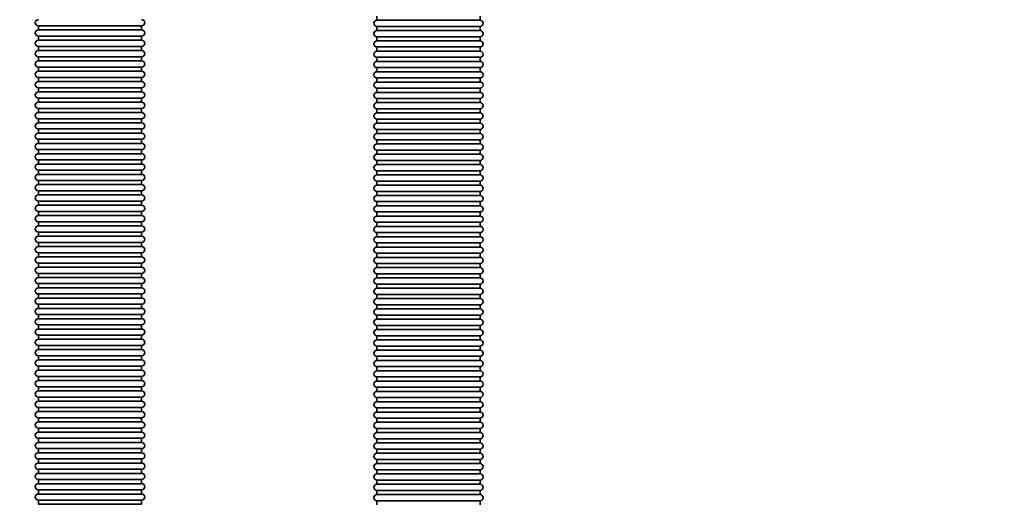
# Model space of a CAD drawing. Units: millimetres. Extents: x -3051 to 75783, y -543 to 5732.
# Drawn here: x 11730 to 12684, y 2424 to 2894 of the extents above; entities that cross this region are included whole.
import ezdxf

# ---------------------------------------------------------------- set-up
doc = ezdxf.new("R2010")
doc.units = ezdxf.units.MM
doc.layers.add('Kontur OBP', color=40, linetype='Continuous', lineweight=35)
doc.layers.add('TEKST', color=4, linetype='Continuous')
doc.styles.get("Standard").update_dxf_attribs({"font": 'arial.ttf', "height": 120})

# ---------------------------------------------------------------- blocks, each defined once
blk = doc.blocks.new('OBS_P-100 Rzut 1')
at = {"layer": 'Kontur OBP'}
for p, q in [((-50, -1051.07), (-50, -1055.07)), ((50, -1055.07), (-50, -1055.07)), ((50, -1051.07), (50, -1055.07)), ((-378.16, -1060.59), (-278.16, -1060.59)), ((-378.16, -1064.59), (-378.16, -1060.59)), ((-278.16, -1064.59), (-378.16, -1064.59)), ((-278.16, -1064.59), (-278.16, -1060.59)), ((-50, -1061.07), (50, -1061.07)), ((-50, -1061.07), (-50, -1065.07)), ((50, -1065.07), (-50, -1065.07)), ((50, -1061.07), (50, -1065.07)), ((-378.16, -1070.59), (-278.16, -1070.59)), ((-378.16, -1074.59), (-378.16, -1070.59)), ((-278.16, -1074.59), (-378.16, -1074.59)), ((-278.16, -1074.59), (-278.16, -1070.59)), ((-50, -1071.07), (50, -1071.07)), ((-50, -1071.07), (-50, -1075.07)), ((50, -1075.07), (-50, -1075.07)), ((50, -1071.07), (50, -1075.07)), ((-378.16, -1080.59), (-278.16, -1080.59)), ((-378.16, -1084.59), (-378.16, -1080.59)), ((-278.16, -1084.59), (-378.16, -1084.59)), ((-278.16, -1084.59), (-278.16, -1080.59)), ((-50, -1081.07), (50, -1081.07)), ((-50, -1081.07), (-50, -1085.07)), ((50, -1085.07), (-50, -1085.07)), ((50, -1081.07), (50, -1085.07)), ((-378.16, -1090.59), (-278.16, -1090.59)), ((-378.16, -1094.59), (-378.16, -1090.59)), ((-278.16, -1094.59), (-378.16, -1094.59)), ((-278.16, -1094.59), (-278.16, -1090.59)), ((-50, -1091.07), (50, -1091.07)), ((-50, -1091.07), (-50, -1095.07)), ((50, -1095.07), (-50, -1095.07)), ((50, -1091.07), (50, -1095.07)), ((-378.16, -1100.59), (-278.16, -1100.59)), ((-378.16, -1104.59), (-378.16, -1100.59)), ((-278.16, -1104.59), (-378.16, -1104.59)), ((-278.16, -1104.59), (-278.16, -1100.59)), ((-50, -1101.07), (50, -1101.07)), ((-50, -1101.07), (-50, -1105.07)), ((50, -1105.07), (-50, -1105.07)), ((50, -1101.07), (50, -1105.07)), ((-378.16, -1110.59), (-278.16, -1110.59)), ((-378.16, -1114.59), (-378.16, -1110.59)), ((-278.16, -1114.59), (-378.16, -1114.59)), ((-278.16, -1114.59), (-278.16, -1110.59)), ((-50, -1111.07), (50, -1111.07)), ((-50, -1111.07), (-50, -1115.07)), ((50, -1115.07), (-50, -1115.07)), ((50, -1111.07), (50, -1115.07)), ((-378.16, -1120.59), (-278.16, -1120.59)), ((-378.16, -1124.59), (-378.16, -1120.59)), ((-278.16, -1124.59), (-378.16, -1124.59)), ((-278.16, -1124.59), (-278.16, -1120.59)), ((-50, -1121.07), (50, -1121.07)), ((-50, -1121.07), (-50, -1125.07)), ((50, -1125.07), (-50, -1125.07)), ((50, -1121.07), (50, -1125.07)), ((-378.16, -1130.59), (-278.16, -1130.59)), ((-378.16, -1134.59), (-378.16, -1130.59)), ((-278.16, -1134.59), (-378.16, -1134.59)), ((-278.16, -1134.59), (-278.16, -1130.59)), ((-50, -1131.07), (50, -1131.07)), ((-50, -1131.07), (-50, -1135.07)), ((50, -1135.07), (-50, -1135.07)), ((50, -1131.07), (50, -1135.07)), ((-378.16, -1140.59), (-278.16, -1140.59)), ((-378.16, -1144.59), (-378.16, -1140.59)), ((-278.16, -1144.59), (-378.16, -1144.59)), ((-278.16, -1144.59), (-278.16, -1140.59)), ((-50, -1141.07), (50, -1141.07)), ((-50, -1141.07), (-50, -1145.07)), ((50, -1145.07), (-50, -1145.07)), ((50, -1141.07), (50, -1145.07)), ((-378.16, -1150.59), (-278.16, -1150.59)), ((-378.16, -1154.59), (-378.16, -1150.59)), ((-278.16, -1154.59), (-378.16, -1154.59)), ((-278.16, -1154.59), (-278.16, -1150.59)), ((-50, -1151.07), (50, -1151.07)), ((-50, -1151.07), (-50, -1155.07)), ((50, -1151.07), (50, -1155.07)), ((-378.16, -1160.59), (-278.16, -1160.59)), ((-378.16, -1164.59), (-378.16, -1160.59)), ((-278.16, -1164.59), (-278.16, -1160.59)), ((50, -1155.07), (-50, -1155.07)), ((-50, -1161.07), (50, -1161.07)), ((-50, -1161.07), (-50, -1165.07)), ((50, -1161.07), (50, -1165.07)), ((-278.16, -1164.59), (-378.16, -1164.59)), ((-378.16, -1170.59), (-278.16, -1170.59)), ((-378.16, -1174.59), (-378.16, -1170.59)), ((-278.16, -1174.59), (-278.16, -1170.59)), ((50, -1165.07), (-50, -1165.07)), ((-50, -1171.07), (50, -1171.07)), ((-50, -1171.07), (-50, -1175.07)), ((50, -1171.07), (50, -1175.07)), ((-278.16, -1174.59), (-378.16, -1174.59)), ((-378.16, -1180.59), (-278.16, -1180.59)), ((-378.16, -1184.59), (-378.16, -1180.59)), ((-278.16, -1184.59), (-278.16, -1180.59)), ((50, -1175.07), (-50, -1175.07)), ((-50, -1181.07), (50, -1181.07)), ((-50, -1181.07), (-50, -1185.07)), ((50, -1181.07), (50, -1185.07)), ((-278.16, -1184.59), (-378.16, -1184.59)), ((-378.16, -1190.59), (-278.16, -1190.59)), ((-378.16, -1194.59), (-378.16, -1190.59)), ((-278.16, -1194.59), (-278.16, -1190.59)), ((50, -1185.07), (-50, -1185.07)), ((-50, -1191.07), (50, -1191.07)), ((-50, -1191.07), (-50, -1195.07)), ((50, -1191.07), (50, -1195.07)), ((-278.16, -1194.59), (-378.16, -1194.59)), ((-378.16, -1200.59), (-278.16, -1200.59)), ((-378.16, -1204.59), (-378.16, -1200.59)), ((-278.16, -1204.59), (-278.16, -1200.59)), ((50, -1195.07), (-50, -1195.07)), ((-50, -1201.07), (50, -1201.07)), ((-50, -1201.07), (-50, -1205.07)), ((50, -1201.07), (50, -1205.07)), ((-278.16, -1204.59), (-378.16, -1204.59)), ((-378.16, -1210.59), (-278.16, -1210.59)), ((-378.16, -1214.59), (-378.16, -1210.59)), ((-278.16, -1214.59), (-278.16, -1210.59)), ((50, -1205.07), (-50, -1205.07)), ((-50, -1211.07), (50, -1211.07)), ((-50, -1211.07), (-50, -1215.07)), ((50, -1211.07), (50, -1215.07)), ((-278.16, -1214.59), (-378.16, -1214.59)), ((-378.16, -1220.59), (-278.16, -1220.59)), ((-378.16, -1224.59), (-378.16, -1220.59)), ((-278.16, -1224.59), (-278.16, -1220.59)), ((50, -1215.07), (-50, -1215.07)), ((-50, -1221.07), (50, -1221.07)), ((-50, -1221.07), (-50, -1225.07)), ((50, -1221.07), (50, -1225.07)), ((-278.16, -1224.59), (-378.16, -1224.59)), ((-378.16, -1230.59), (-278.16, -1230.59)), ((-378.16, -1234.59), (-378.16, -1230.59)), ((-278.16, -1234.59), (-278.16, -1230.59)), ((50, -1225.07), (-50, -1225.07)), ((-50, -1231.07), (50, -1231.07)), ((-50, -1231.07), (-50, -1235.07)), ((50, -1231.07), (50, -1235.07)), ((-278.16, -1234.59), (-378.16, -1234.59)), ((-378.16, -1240.59), (-278.16, -1240.59)), ((-378.16, -1244.59), (-378.16, -1240.59)), ((-278.16, -1244.59), (-278.16, -1240.59)), ((50, -1235.07), (-50, -1235.07)), ((-278.16, -1244.59), (-378.16, -1244.59)), ((-50, -1241.07), (50, -1241.07)), ((-50, -1241.07), (-50, -1245.07)), ((50, -1245.07), (-50, -1245.07)), ((50, -1241.07), (50, -1245.07)), ((-378.16, -1250.59), (-278.16, -1250.59)), ((-378.16, -1254.59), (-378.16, -1250.59)), ((-278.16, -1254.59), (-378.16, -1254.59)), ((-278.16, -1254.59), (-278.16, -1250.59)), ((-50, -1251.07), (50, -1251.07)), ((-50, -1251.07), (-50, -1255.07)), ((50, -1255.07), (-50, -1255.07)), ((50, -1251.07), (50, -1255.07)), ((-378.16, -1260.59), (-278.16, -1260.59)), ((-378.16, -1264.59), (-378.16, -1260.59)), ((-278.16, -1264.59), (-378.16, -1264.59)), ((-278.16, -1264.59), (-278.16, -1260.59)), ((-50, -1261.07), (50, -1261.07)), ((-50, -1261.07), (-50, -1265.07)), ((50, -1265.07), (-50, -1265.07)), ((50, -1261.07), (50, -1265.07)), ((-378.16, -1270.59), (-278.16, -1270.59)), ((-378.16, -1274.59), (-378.16, -1270.59)), ((-278.16, -1274.59), (-378.16, -1274.59)), ((-278.16, -1274.59), (-278.16, -1270.59)), ((-50, -1271.07), (50, -1271.07)), ((-50, -1271.07), (-50, -1275.07)), ((50, -1275.07), (-50, -1275.07)), ((50, -1271.07), (50, -1275.07)), ((-378.16, -1280.59), (-278.16, -1280.59)), ((-378.16, -1284.59), (-378.16, -1280.59)), ((-278.16, -1284.59), (-378.16, -1284.59)), ((-278.16, -1284.59), (-278.16, -1280.59)), ((-50, -1281.07), (50, -1281.07)), ((-50, -1281.07), (-50, -1285.07)), ((50, -1285.07), (-50, -1285.07)), ((50, -1281.07), (50, -1285.07)), ((-378.16, -1290.59), (-278.16, -1290.59)), ((-378.16, -1294.59), (-378.16, -1290.59)), ((-278.16, -1294.59), (-378.16, -1294.59)), ((-278.16, -1294.59), (-278.16, -1290.59)), ((-50, -1291.07), (50, -1291.07)), ((-50, -1291.07), (-50, -1295.07)), ((50, -1295.07), (-50, -1295.07)), ((50, -1291.07), (50, -1295.07)), ((-378.16, -1300.59), (-278.16, -1300.59)), ((-378.16, -1304.59), (-378.16, -1300.59)), ((-278.16, -1304.59), (-378.16, -1304.59)), ((-278.16, -1304.59), (-278.16, -1300.59)), ((-50, -1301.07), (50, -1301.07)), ((-50, -1301.07), (-50, -1305.07)), ((50, -1305.07), (-50, -1305.07)), ((50, -1301.07), (50, -1305.07)), ((-378.16, -1310.59), (-278.16, -1310.59)), ((-378.16, -1314.59), (-378.16, -1310.59)), ((-278.16, -1314.59), (-378.16, -1314.59)), ((-278.16, -1314.59), (-278.16, -1310.59)), ((-50, -1311.07), (50, -1311.07)), ((-50, -1311.07), (-50, -1315.07)), ((50, -1315.07), (-50, -1315.07)), ((50, -1311.07), (50, -1315.07)), ((-378.16, -1320.59), (-278.16, -1320.59)), ((-378.16, -1324.59), (-378.16, -1320.59)), ((-278.16, -1324.59), (-378.16, -1324.59)), ((-278.16, -1324.59), (-278.16, -1320.59)), ((-50, -1321.07), (50, -1321.07)), ((-50, -1321.07), (-50, -1325.07)), ((50, -1325.07), (-50, -1325.07)), ((50, -1321.07), (50, -1325.07)), ((-378.16, -1330.59), (-278.16, -1330.59)), ((-378.16, -1334.59), (-378.16, -1330.59)), ((-278.16, -1334.59), (-378.16, -1334.59)), ((-278.16, -1334.59), (-278.16, -1330.59)), ((-50, -1331.07), (50, -1331.07)), ((-50, -1331.07), (-50, -1335.07)), ((50, -1335.07), (-50, -1335.07)), ((50, -1331.07), (50, -1335.07)), ((-378.16, -1340.59), (-278.16, -1340.59)), ((-378.16, -1344.59), (-378.16, -1340.59)), ((-278.16, -1344.59), (-378.16, -1344.59)), ((-278.16, -1344.59), (-278.16, -1340.59)), ((-50, -1341.07), (50, -1341.07)), ((-50, -1341.07), (-50, -1345.07)), ((50, -1345.07), (-50, -1345.07)), ((50, -1341.07), (50, -1345.07)), ((-378.16, -1350.59), (-278.16, -1350.59)), ((-378.16, -1354.59), (-378.16, -1350.59)), ((-278.16, -1354.59), (-378.16, -1354.59)), ((-278.16, -1354.59), (-278.16, -1350.59)), ((-50, -1351.07), (50, -1351.07)), ((-50, -1351.07), (-50, -1355.07)), ((50, -1355.07), (-50, -1355.07)), ((50, -1351.07), (50, -1355.07)), ((-378.16, -1360.59), (-278.16, -1360.59)), ((-378.16, -1364.59), (-378.16, -1360.59)), ((-278.16, -1364.59), (-378.16, -1364.59)), ((-278.16, -1364.59), (-278.16, -1360.59)), ((-50, -1361.07), (50, -1361.07)), ((-50, -1361.07), (-50, -1365.07)), ((50, -1361.07), (50, -1365.07)), ((-378.16, -1370.59), (-278.16, -1370.59)), ((-378.16, -1374.59), (-378.16, -1370.59)), ((-278.16, -1374.59), (-278.16, -1370.59)), ((50, -1365.07), (-50, -1365.07)), ((-50, -1371.07), (50, -1371.07)), ((-50, -1371.07), (-50, -1375.07)), ((50, -1371.07), (50, -1375.07)), ((-278.16, -1374.59), (-378.16, -1374.59)), ((-378.16, -1380.59), (-278.16, -1380.59)), ((-378.16, -1384.59), (-378.16, -1380.59)), ((-278.16, -1384.59), (-278.16, -1380.59)), ((50, -1375.07), (-50, -1375.07)), ((-50, -1381.07), (50, -1381.07)), ((-50, -1381.07), (-50, -1385.07)), ((50, -1381.07), (50, -1385.07)), ((-278.16, -1384.59), (-378.16, -1384.59)), ((-378.16, -1390.59), (-278.16, -1390.59)), ((-378.16, -1394.59), (-378.16, -1390.59)), ((-278.16, -1394.59), (-278.16, -1390.59)), ((50, -1385.07), (-50, -1385.07)), ((-50, -1391.07), (50, -1391.07)), ((-50, -1391.07), (-50, -1395.07)), ((50, -1391.07), (50, -1395.07)), ((-278.16, -1394.59), (-378.16, -1394.59)), ((-378.16, -1400.59), (-278.16, -1400.59)), ((-378.16, -1404.59), (-378.16, -1400.59)), ((-278.16, -1404.59), (-278.16, -1400.59)), ((50, -1395.07), (-50, -1395.07)), ((-50, -1401.07), (50, -1401.07)), ((-50, -1401.07), (-50, -1405.07)), ((50, -1401.07), (50, -1405.07)), ((-278.16, -1404.59), (-378.16, -1404.59)), ((-378.16, -1410.59), (-278.16, -1410.59)), ((-378.16, -1414.59), (-378.16, -1410.59)), ((-278.16, -1414.59), (-278.16, -1410.59)), ((50, -1405.07), (-50, -1405.07)), ((-50, -1411.07), (50, -1411.07)), ((-50, -1411.07), (-50, -1415.07)), ((50, -1411.07), (50, -1415.07)), ((-278.16, -1414.59), (-378.16, -1414.59)), ((-378.16, -1420.59), (-278.16, -1420.59)), ((-378.16, -1424.59), (-378.16, -1420.59)), ((-278.16, -1424.59), (-278.16, -1420.59)), ((50, -1415.07), (-50, -1415.07)), ((-50, -1421.07), (50, -1421.07)), ((-50, -1421.07), (-50, -1425.07)), ((50, -1421.07), (50, -1425.07)), ((-278.16, -1424.59), (-378.16, -1424.59)), ((-378.16, -1430.59), (-278.16, -1430.59)), ((-378.16, -1434.59), (-378.16, -1430.59)), ((-278.16, -1434.59), (-278.16, -1430.59)), ((50, -1425.07), (-50, -1425.07)), ((-50, -1431.07), (50, -1431.07)), ((-50, -1431.07), (-50, -1435.07)), ((50, -1431.07), (50, -1435.07)), ((-278.16, -1434.59), (-378.16, -1434.59)), ((-378.16, -1440.59), (-278.16, -1440.59)), ((-378.16, -1444.59), (-378.16, -1440.59)), ((-278.16, -1444.59), (-278.16, -1440.59)), ((50, -1435.07), (-50, -1435.07)), ((-50, -1441.07), (50, -1441.07)), ((-50, -1441.07), (-50, -1445.07)), ((50, -1441.07), (50, -1445.07)), ((-278.16, -1444.59), (-378.16, -1444.59)), ((-378.16, -1450.59), (-278.16, -1450.59)), ((-378.16, -1454.59), (-378.16, -1450.59)), ((-278.16, -1454.59), (-278.16, -1450.59)), ((50, -1445.07), (-50, -1445.07)), ((-278.16, -1454.59), (-378.16, -1454.59)), ((-50, -1451.07), (50, -1451.07)), ((-50, -1451.07), (-50, -1455.07)), ((50, -1455.07), (-50, -1455.07)), ((50, -1451.07), (50, -1455.07)), ((-378.16, -1460.59), (-278.16, -1460.59)), ((-378.16, -1464.59), (-378.16, -1460.59)), ((-278.16, -1464.59), (-378.16, -1464.59)), ((-278.16, -1464.59), (-278.16, -1460.59)), ((-50, -1461.07), (50, -1461.07)), ((-50, -1461.07), (-50, -1465.07)), ((50, -1465.07), (-50, -1465.07)), ((50, -1461.07), (50, -1465.07)), ((-378.16, -1470.59), (-278.16, -1470.59)), ((-378.16, -1474.59), (-378.16, -1470.59)), ((-278.16, -1474.59), (-378.16, -1474.59)), ((-278.16, -1474.59), (-278.16, -1470.59)), ((-50, -1471.07), (50, -1471.07)), ((-50, -1471.07), (-50, -1475.07)), ((50, -1475.07), (-50, -1475.07)), ((50, -1471.07), (50, -1475.07)), ((-378.16, -1480.59), (-278.16, -1480.59)), ((-378.16, -1484.59), (-378.16, -1480.59)), ((-278.16, -1484.59), (-378.16, -1484.59)), ((-278.16, -1484.59), (-278.16, -1480.59)), ((-50, -1481.07), (50, -1481.07)), ((-50, -1481.07), (-50, -1485.07)), ((50, -1485.07), (-50, -1485.07)), ((50, -1481.07), (50, -1485.07)), ((-378.16, -1490.59), (-278.16, -1490.59)), ((-378.16, -1494.59), (-378.16, -1490.59)), ((-278.16, -1494.59), (-378.16, -1494.59)), ((-278.16, -1494.59), (-278.16, -1490.59)), ((-50, -1491.07), (50, -1491.07)), ((-50, -1491.07), (-50, -1495.07)), ((50, -1495.07), (-50, -1495.07)), ((50, -1491.07), (50, -1495.07)), ((-378.16, -1500.59), (-278.16, -1500.59)), ((-378.16, -1504.59), (-378.16, -1500.59)), ((-278.16, -1504.59), (-378.16, -1504.59)), ((-278.16, -1504.59), (-278.16, -1500.59)), ((-50, -1501.07), (50, -1501.07)), ((-50, -1501.07), (-50, -1505.07)), ((50, -1505.07), (-50, -1505.07)), ((50, -1501.07), (50, -1505.07)), ((-378.16, -1510.59), (-278.16, -1510.59)), ((-378.16, -1514.59), (-378.16, -1510.59)), ((-278.16, -1514.59), (-378.16, -1514.59)), ((-278.16, -1514.59), (-278.16, -1510.59)), ((-50, -1511.07), (50, -1511.07)), ((-50, -1511.07), (-50, -1515.07)), ((50, -1515.07), (-50, -1515.07)), ((50, -1511.07), (50, -1515.07)), ((-378.16, -1520.59), (-278.16, -1520.59)), ((-378.16, -1524.59), (-378.16, -1520.59)), ((-278.16, -1524.59), (-378.16, -1524.59)), ((-278.16, -1524.59), (-278.16, -1520.59)), ((-50, -1521.07), (50, -1521.07)), ((-50, -1521.07), (-50, -1525.07)), ((50, -1521.07), (50, -1525.07))]:
    blk.add_line(p, q, dxfattribs=at)
for centre, start, end in [((-378.16, -1057.59), 90, 270), ((-278.16, -1057.59), 270, 90), ((-50, -1058.07), 90, 270), ((50, -1058.07), 270, 90), ((-378.16, -1067.59), 90, 270), ((-278.16, -1067.59), 270, 90), ((-50, -1068.07), 90, 270), ((50, -1068.07), 270, 90), ((-378.16, -1077.59), 90, 270), ((-278.16, -1077.59), 270, 90), ((-50, -1078.07), 90, 270), ((50, -1078.07), 270, 90), ((-378.16, -1087.59), 90, 270), ((-278.16, -1087.59), 270, 90), ((-50, -1088.07), 90, 270), ((50, -1088.07), 270, 90), ((-378.16, -1097.59), 90, 270), ((-278.16, -1097.59), 270, 90), ((-50, -1098.07), 90, 270), ((50, -1098.07), 270, 90), ((-378.16, -1107.59), 90, 270), ((-278.16, -1107.59), 270, 90), ((-50, -1108.07), 90, 270), ((50, -1108.07), 270, 90), ((-378.16, -1117.59), 90, 270), ((-278.16, -1117.59), 270, 90), ((-50, -1118.07), 90, 270), ((50, -1118.07), 270, 90), ((-378.16, -1127.59), 90, 270), ((-278.16, -1127.59), 270, 90), ((-50, -1128.07), 90, 270), ((50, -1128.07), 270, 90), ((-378.16, -1137.59), 90, 270), ((-278.16, -1137.59), 270, 90), ((-50, -1138.07), 90, 270), ((50, -1138.07), 270, 90), ((-378.16, -1147.59), 90, 270), ((-278.16, -1147.59), 270, 90), ((-50, -1148.07), 90, 270), ((50, -1148.07), 270, 90), ((-378.16, -1157.59), 90, 270), ((-278.16, -1157.59), 270, 90), ((-50, -1158.07), 90, 270), ((50, -1158.07), 270, 90), ((-378.16, -1167.59), 90, 270), ((-278.16, -1167.59), 270, 90), ((-50, -1168.07), 90, 270), ((50, -1168.07), 270, 90), ((-378.16, -1177.59), 90, 270), ((-278.16, -1177.59), 270, 90), ((-50, -1178.07), 90, 270), ((50, -1178.07), 270, 90), ((-378.16, -1187.59), 90, 270), ((-278.16, -1187.59), 270, 90), ((-50, -1188.07), 90, 270), ((50, -1188.07), 270, 90), ((-378.16, -1197.59), 90, 270), ((-278.16, -1197.59), 270, 90), ((-50, -1198.07), 90, 270), ((50, -1198.07), 270, 90), ((-378.16, -1207.59), 90, 270), ((-278.16, -1207.59), 270, 90), ((-50, -1208.07), 90, 270), ((50, -1208.07), 270, 90), ((-378.16, -1217.59), 90, 270), ((-278.16, -1217.59), 270, 90), ((-50, -1218.07), 90, 270), ((50, -1218.07), 270, 90), ((-378.16, -1227.59), 90, 270), ((-278.16, -1227.59), 270, 90), ((-50, -1228.07), 90, 270), ((50, -1228.07), 270, 90), ((-378.16, -1237.59), 90, 270), ((-278.16, -1237.59), 270, 90), ((-50, -1238.07), 90, 270), ((50, -1238.07), 270, 90), ((-378.16, -1247.59), 90, 270), ((-278.16, -1247.59), 270, 90), ((-50, -1248.07), 90, 270), ((50, -1248.07), 270, 90), ((-378.16, -1257.59), 90, 270), ((-278.16, -1257.59), 270, 90), ((-50, -1258.07), 90, 270), ((50, -1258.07), 270, 90), ((-378.16, -1267.59), 90, 270), ((-278.16, -1267.59), 270, 90), ((-50, -1268.07), 90, 270), ((50, -1268.07), 270, 90), ((-378.16, -1277.59), 90, 270), ((-278.16, -1277.59), 270, 90), ((-50, -1278.07), 90, 270), ((50, -1278.07), 270, 90), ((-378.16, -1287.59), 90, 270), ((-278.16, -1287.59), 270, 90), ((-50, -1288.07), 90, 270), ((50, -1288.07), 270, 90), ((-378.16, -1297.59), 90, 270), ((-278.16, -1297.59), 270, 90), ((-50, -1298.07), 90, 270), ((50, -1298.07), 270, 90), ((-378.16, -1307.59), 90, 270), ((-278.16, -1307.59), 270, 90), ((-50, -1308.07), 90, 270), ((50, -1308.07), 270, 90), ((-378.16, -1317.59), 90, 270), ((-278.16, -1317.59), 270, 90), ((-50, -1318.07), 90, 270), ((50, -1318.07), 270, 90), ((-378.16, -1327.59), 90, 270), ((-278.16, -1327.59), 270, 90), ((-50, -1328.07), 90, 270), ((50, -1328.07), 270, 90), ((-378.16, -1337.59), 90, 270), ((-278.16, -1337.59), 270, 90), ((-50, -1338.07), 90, 270), ((50, -1338.07), 270, 90), ((-378.16, -1347.59), 90, 270), ((-278.16, -1347.59), 270, 90), ((-50, -1348.07), 90, 270), ((50, -1348.07), 270, 90), ((-378.16, -1357.59), 90, 270), ((-278.16, -1357.59), 270, 90), ((-50, -1358.07), 90, 270), ((50, -1358.07), 270, 90), ((-378.16, -1367.59), 90, 270), ((-278.16, -1367.59), 270, 90), ((-50, -1368.07), 90, 270), ((50, -1368.07), 270, 90), ((-378.16, -1377.59), 90, 270), ((-278.16, -1377.59), 270, 90), ((-50, -1378.07), 90, 270), ((50, -1378.07), 270, 90), ((-378.16, -1387.59), 90, 270), ((-278.16, -1387.59), 270, 90), ((-50, -1388.07), 90, 270), ((50, -1388.07), 270, 90), ((-378.16, -1397.59), 90, 270), ((-278.16, -1397.59), 270, 90), ((-50, -1398.07), 90, 270), ((50, -1398.07), 270, 90), ((-378.16, -1407.59), 90, 270), ((-278.16, -1407.59), 270, 90), ((-50, -1408.07), 90, 270), ((50, -1408.07), 270, 90), ((-378.16, -1417.59), 90, 270), ((-278.16, -1417.59), 270, 90), ((-50, -1418.07), 90, 270), ((50, -1418.07), 270, 90), ((-378.16, -1427.59), 90, 270), ((-278.16, -1427.59), 270, 90), ((-50, -1428.07), 90, 270), ((50, -1428.07), 270, 90), ((-378.16, -1437.59), 90, 270), ((-278.16, -1437.59), 270, 90), ((-50, -1438.07), 90, 270), ((50, -1438.07), 270, 90), ((-378.16, -1447.59), 90, 270), ((-278.16, -1447.59), 270, 90), ((-50, -1448.07), 90, 270), ((50, -1448.07), 270, 90), ((-378.16, -1457.59), 90, 270), ((-278.16, -1457.59), 270, 90), ((-50, -1458.07), 90, 270), ((50, -1458.07), 270, 90), ((-378.16, -1467.59), 90, 270), ((-278.16, -1467.59), 270, 90), ((-50, -1468.07), 90, 270), ((50, -1468.07), 270, 90), ((-378.16, -1477.59), 90, 270), ((-278.16, -1477.59), 270, 90), ((-50, -1478.07), 90, 270), ((50, -1478.07), 270, 90), ((-378.16, -1487.59), 90, 270), ((-278.16, -1487.59), 270, 90), ((-50, -1488.07), 90, 270), ((50, -1488.07), 270, 90), ((-378.16, -1497.59), 90, 270), ((-278.16, -1497.59), 270, 90), ((-50, -1498.07), 90, 270), ((50, -1498.07), 270, 90), ((-378.16, -1507.59), 90, 270), ((-278.16, -1507.59), 270, 90), ((-50, -1508.07), 90, 270), ((50, -1508.07), 270, 90), ((-378.16, -1517.59), 90, 270), ((-278.16, -1517.59), 270, 90), ((-50, -1518.07), 90, 270), ((50, -1518.07), 270, 90)]:
    blk.add_arc(centre, 3, start, end, dxfattribs=at)

msp = doc.modelspace()

# ---------------------------------------------------------------- block references
at = {"layer": 'Kontur OBP'}
msp.add_blockref('OBS_P-100 Rzut 1', (12126.21, 3948.8), dxfattribs=at)

# ---------------------------------------------------------------- texts
at = {"layer": 'TEKST', "insert": (-3055.15, 2883.32), "char_height": 100, "attachment_point": 1}
msp.add_mtext_dynamic_manual_height_columns('\\pi66.45629;Wieszak sufitowy\\P\\pi339.95561;CB-OBS', width=1201.2618, gutter_width=750, heights=[330.62], dxfattribs=at)

doc.saveas('drawing.dxf')
